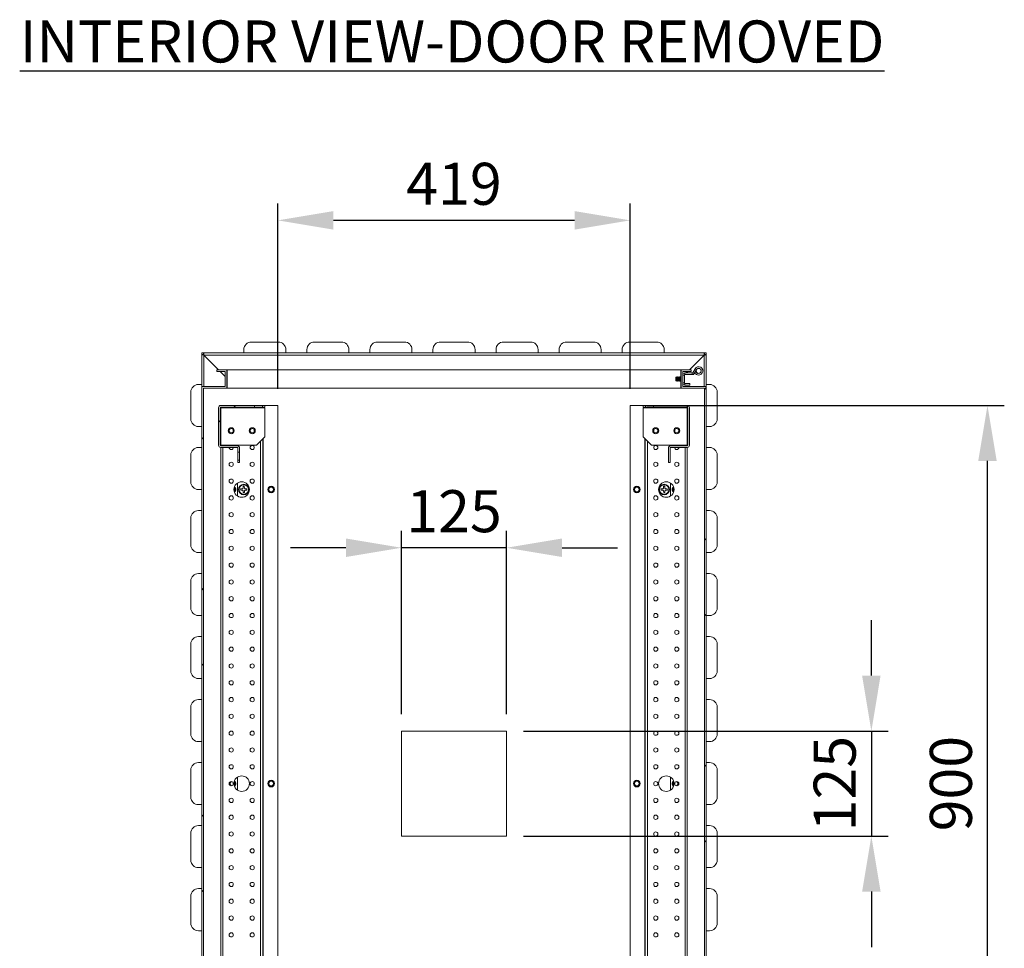
# Model space of a CAD drawing. Units: millimetres. Extents: x 63 to 8538, y 73 to 6060.
# Drawn here: x 3147 to 4318, y 969 to 2075 of the extents above; entities that cross this region are included whole.
import ezdxf

# ---------------------------------------------------------------- set-up
doc = ezdxf.new("R2010")
doc.units = ezdxf.units.MM
doc.header["$LTSCALE"] = 5
doc.header["$PDSIZE"] = -1
doc.layers.add('Dimensions', color=7, linetype='Continuous')
doc.layers.add('KATMAN1', color=7, linetype='Continuous')
doc.styles.add('SLDTEXTSTYLE1', font='romans.shx', dxfattribs={"width": 0.75})
doc.styles.get("Standard").update_dxf_attribs({"font": 'romans.shx', "width": 0.8})
doc.dimstyles.new('SLDDIMSTYLE2', dxfattribs={"dimscale": 10, "dimtxt": 2.5, "dimasz": 3.302, "dimexe": 1, "dimexo": 1, "dimgap": 0.926042, "dimtad": 1, "dimdec": 0, "dimrnd": 1e-09, "dimzin": 12, "dimdsep": 46, "dimtxsty": 'Standard', "dimcen": 2, "dimadec": 0, "dimazin": 3, "dimtfac": 1, "dimtdec": 0, "dimtmove": 0, "dimatfit": 0, "dimfxl": 1, "dimfrac": 2, "dimtolj": 1, "dimtzin": 12, "dimarcsym": 0})
pattern_1 = [(45, (-2628.36, -4057.43), (-134.704, 134.704), []), (45, (-2538.56, -4057.43), (-134.704, 134.704), [])]

# ---------------------------------------------------------------- blocks, each defined once
blk = doc.blocks.new('*D74')
at = {"layer": 'Defpoints', "color": 0, "transparency": 16777216}
for p in [(3454.2, 1835.7), (3454.2, 1615.4), (3873.2, 1615.4)]:
    blk.add_point(p, dxfattribs=at)
at = {"layer": 'Dimensions', "color": 0, "lineweight": -2, "transparency": 16777216}
for p, q in [((3454.2, 1635.4), (3454.2, 1855.7)), ((3873.2, 1635.4), (3873.2, 1855.7)), ((3807.2, 1835.7), (3520.3, 1835.7))]:
    blk.add_line(p, q, dxfattribs=at)
at = {"layer": 'Dimensions', "color": 0, "transparency": 16777216}
for points in [[(3520.3, 1846.7), (3520.3, 1824.7), (3454.2, 1835.7)], [(3807.2, 1846.7), (3807.2, 1824.7), (3873.2, 1835.7)]]:
    blk.add_solid(points, dxfattribs=at)
at = {"layer": 'Dimensions', "color": 0, "transparency": 16777216, "insert": (3663.7, 1879.2), "char_height": 50, "attachment_point": 5}
blk.add_mtext('\\A1;419', dxfattribs=at)
blk = doc.blocks.new('*D75')
at = {"layer": 'Defpoints', "color": 0, "transparency": 16777216}
for p in [(3601.2, 1446.1), (3601.2, 1227.9), (3726.2, 1227.9)]:
    blk.add_point(p, dxfattribs=at)
at = {"layer": 'Dimensions', "color": 0, "lineweight": -2, "transparency": 16777216}
for p, q in [((3601.2, 1247.9), (3601.2, 1466.1)), ((3726.2, 1247.9), (3726.2, 1466.1)), ((3535.2, 1446.1), (3469.1, 1446.1)), ((3726.2, 1446.1), (3601.2, 1446.1)), ((3792.3, 1446.1), (3858.3, 1446.1))]:
    blk.add_line(p, q, dxfattribs=at)
at = {"layer": 'Dimensions', "color": 0, "transparency": 16777216}
for points in [[(3535.2, 1457.1), (3535.2, 1435.1), (3601.2, 1446.1)], [(3792.3, 1457.1), (3792.3, 1435.1), (3726.2, 1446.1)]]:
    blk.add_solid(points, dxfattribs=at)
at = {"layer": 'Dimensions', "color": 0, "transparency": 16777216, "insert": (3663.7, 1489.6), "char_height": 50, "attachment_point": 5}
blk.add_mtext('\\A1;125', dxfattribs=at)
blk = doc.blocks.new('*D76')
at = {"layer": 'Defpoints', "color": 0, "transparency": 16777216}
for p in [(3726.2, 1227.9), (3726.2, 1102.9), (4160.1, 1102.9)]:
    blk.add_point(p, dxfattribs=at)
at = {"layer": 'Dimensions', "color": 0, "lineweight": -2, "transparency": 16777216}
for p, q in [((4160.1, 1294), (4160.1, 1360)), ((3746.2, 1227.9), (4180.1, 1227.9)), ((4160.1, 1227.9), (4160.1, 1102.9)), ((3746.2, 1102.9), (4180.1, 1102.9)), ((4160.1, 1036.9), (4160.1, 970.9))]:
    blk.add_line(p, q, dxfattribs=at)
at = {"layer": 'Dimensions', "color": 0, "transparency": 16777216}
for points in [[(4149.1, 1294), (4171.1, 1294), (4160.1, 1227.9)], [(4149.1, 1036.9), (4171.1, 1036.9), (4160.1, 1102.9)]]:
    blk.add_solid(points, dxfattribs=at)
at = {"layer": 'Dimensions', "color": 0, "transparency": 16777216, "insert": (4116.5, 1165.4), "char_height": 50, "attachment_point": 5, "rotation": 90}
blk.add_mtext('\\A1;125', dxfattribs=at)
blk = doc.blocks.new('*D77')
at = {"layer": 'Defpoints', "color": 0, "transparency": 16777216}
for p in [(3873.2, 1615.4), (4298.2, 1615.4), (3873.2, 715.4)]:
    blk.add_point(p, dxfattribs=at)
at = {"layer": 'Dimensions', "color": 0, "lineweight": -2, "transparency": 16777216}
for p, q in [((3893.2, 1615.4), (4318.2, 1615.4)), ((4298.2, 781.5), (4298.2, 1549.4)), ((3893.2, 715.4), (4318.2, 715.4))]:
    blk.add_line(p, q, dxfattribs=at)
at = {"layer": 'Dimensions', "color": 0, "transparency": 16777216}
for points in [[(4287.2, 1549.4), (4309.2, 1549.4), (4298.2, 1615.4)], [(4287.2, 781.5), (4309.2, 781.5), (4298.2, 715.4)]]:
    blk.add_solid(points, dxfattribs=at)
at = {"layer": 'Dimensions', "color": 0, "transparency": 16777216, "insert": (4254.7, 1165.4), "char_height": 50, "attachment_point": 5, "rotation": 90}
blk.add_mtext('\\A1;900', dxfattribs=at)

msp = doc.modelspace()

# ---------------------------------------------------------------- hatches: boundary and pattern name
at = {"layer": 'KATMAN1', "linetype": 'Continuous', "lineweight": 18}
h = msp.add_hatch(dxfattribs=at)
h.set_pattern_fill('ANSI32', color=256, scale=20, style=0)
h.set_pattern_definition(pattern_1)
h.paths.add_polyline_path([(3393.7, 1657.9), (3381.7, 1657.9), (3381.7, 1655.9), (3391.7, 1655.9), (3391.7, 1637.9), (3363.7, 1637.9), (3363.7, 692.9), (3391.7, 692.9), (3391.7, 674.9), (3381.7, 674.9), (3381.7, 672.9), (3393.7, 672.9), (3393.7, 694.9), (3365.7, 694.9), (3365.7, 1635.9), (3393.7, 1635.9)], flags=0)
h = msp.add_hatch(dxfattribs=at)
h.set_pattern_fill('ANSI32', color=256, scale=20, style=0)
h.set_pattern_definition(pattern_1)
h.paths.add_polyline_path([(3961.7, 1635.9), (3961.7, 694.9), (3933.7, 694.9), (3933.7, 672.9), (3945.7, 672.9), (3945.7, 674.9), (3935.7, 674.9), (3935.7, 692.9), (3963.7, 692.9), (3963.7, 1637.9), (3935.7, 1637.9), (3935.7, 1655.9), (3945.7, 1655.9), (3945.7, 1657.9), (3933.7, 1657.9), (3933.7, 1635.9)], flags=0)
h = msp.add_hatch(dxfattribs=at)
h.set_pattern_fill('ANSI32', color=256, scale=20, style=0)
h.set_pattern_definition(pattern_1)
edge = h.paths.add_edge_path(flags=0)
edge.add_arc((3406.1, 1564.8), 0.6, 0, 90, ccw=False)
edge.add_line((3406.7, 1564.8), (3406.7, 1559.7))
edge.add_line((3406.7, 1559.7), (3408.7, 1559.7))
edge.add_line((3408.7, 1559.7), (3408.7, 1564.8))
edge.add_arc((3406.1, 1564.8), 2.6, 0, 90)
edge.add_line((3406.1, 1567.4), (3386.3, 1567.4))
edge.add_arc((3386.3, 1568), 0.6, 180, 270, ccw=False)
edge.add_line((3385.7, 1568), (3385.7, 1612.8))
edge.add_arc((3386.3, 1612.8), 0.6, 90, 180, ccw=False)
edge.add_line((3386.3, 1613.4), (3426.5, 1613.4))
edge.add_line((3426.5, 1613.4), (3426.5, 1615.4))
edge.add_line((3426.5, 1615.4), (3386.3, 1615.4))
edge.add_arc((3386.3, 1612.8), 2.6, 90, 180)
edge.add_line((3383.7, 1612.8), (3383.7, 1568))
edge.add_arc((3386.3, 1568), 2.6, 180, 270)
edge.add_line((3386.3, 1565.4), (3406.1, 1565.4))
h = msp.add_hatch(dxfattribs=at)
h.set_pattern_fill('ANSI32', color=256, scale=20, style=0)
h.set_pattern_definition(pattern_1)
edge = h.paths.add_edge_path(flags=0)
edge.add_line((3918.7, 1547.4), (3920.7, 1547.4))
edge.add_line((3920.7, 1547.4), (3920.7, 1564.8))
edge.add_arc((3921.3, 1564.8), 0.6, 90, 180, ccw=False)
edge.add_line((3921.3, 1565.4), (3941.1, 1565.4))
edge.add_arc((3941.1, 1568), 2.6, 270, 360)
edge.add_line((3943.7, 1568), (3943.7, 1612.8))
edge.add_arc((3941.1, 1612.8), 2.6, 0, 90)
edge.add_line((3941.1, 1615.4), (3901, 1615.4))
edge.add_line((3901, 1615.4), (3901, 1613.4))
edge.add_line((3901, 1613.4), (3941.1, 1613.4))
edge.add_arc((3941.1, 1612.8), 0.6, 0, 90, ccw=False)
edge.add_line((3941.7, 1612.8), (3941.7, 1568))
edge.add_arc((3941.1, 1568), 0.6, 270, 360, ccw=False)
edge.add_line((3941.1, 1567.4), (3921.3, 1567.4))
edge.add_arc((3921.3, 1564.8), 2.6, 90, 180)
edge.add_line((3918.7, 1564.8), (3918.7, 1547.4))

# ---------------------------------------------------------------- linework, layer by layer
at = {"color": 7, "linetype": 'Continuous', "lineweight": 18}
for p, q in [((3422.7, 1690.9), (3454.7, 1690.9)), ((3497.7, 1690.9), (3529.7, 1690.9)), ((3572.7, 1690.9), (3604.7, 1690.9)), ((3647.7, 1690.9), (3679.7, 1690.9)), ((3722.7, 1690.9), (3754.7, 1690.9)), ((3797.7, 1690.9), (3829.7, 1690.9)), ((3872.7, 1690.9), (3904.7, 1690.9)), ((3365.7, 1677.9), (3363.7, 1677.9)), ((3363.7, 1675.9), (3363.7, 1677.9)), ((3365.7, 1675.9), (3363.7, 1675.9)), ((3363.7, 1675.8), (3363.7, 1675.9)), ((3363.7, 1675.7), (3363.7, 1675.8)), ((3363.7, 1675.7), (3363.7, 1637.9)), ((3365.1, 1675.7), (3363.7, 1675.7)), ((3366, 1675.7), (3365.1, 1675.7)), ((3961.7, 1677.9), (3365.7, 1677.9)), ((3365.7, 1675.9), (3365.7, 1677.9)), ((3366.3, 1675.1), (3366, 1675.7)), ((3961.1, 1675.3), (3366.3, 1675.3)), ((3383.7, 1657.9), (3366.3, 1675.3)), ((3366.3, 1675.1), (3383.5, 1657.9)), ((3413.7, 1677.9), (3413.7, 1681.9)), ((3463.7, 1681.9), (3463.7, 1677.9)), ((3488.7, 1677.9), (3488.7, 1681.9)), ((3538.7, 1681.9), (3538.7, 1677.9)), ((3563.7, 1677.9), (3563.7, 1681.9)), ((3613.7, 1681.9), (3613.7, 1677.9)), ((3638.7, 1677.9), (3638.7, 1681.9)), ((3688.7, 1681.9), (3688.7, 1677.9)), ((3713.7, 1677.9), (3713.7, 1681.9)), ((3763.7, 1681.9), (3763.7, 1677.9)), ((3788.7, 1677.9), (3788.7, 1681.9)), ((3838.7, 1681.9), (3838.7, 1677.9)), ((3863.7, 1677.9), (3863.7, 1681.9)), ((3913.7, 1681.9), (3913.7, 1677.9)), ((3961.1, 1675.3), (3943.7, 1657.9)), ((3943.9, 1657.9), (3961.1, 1675.1)), ((3961.7, 1675.9), (3961.7, 1677.9)), ((3963.7, 1677.9), (3961.7, 1677.9)), ((3961.7, 1675.9), (3963.7, 1675.9)), ((3961.7, 1675.7), (3963.7, 1675.7)), ((3963.7, 1675.9), (3963.7, 1677.9)), ((3963.7, 1675.9), (3963.7, 1675.8)), ((3963.7, 1675.7), (3963.7, 1675.8)), ((3963.7, 1675.7), (3963.7, 1637.9)), ((3381.7, 1657.9), (3381.7, 1655.9)), ((3381.7, 1657.9), (3393.7, 1657.9)), ((3381.7, 1655.9), (3391.7, 1655.9)), ((3385.5, 1655.9), (3391.7, 1649.7)), ((3391.7, 1649.9), (3385.7, 1655.9)), ((3391.7, 1637.9), (3391.7, 1655.9)), ((3393.7, 1657.9), (3393.7, 1635.9)), ((3393.9, 1657.9), (3393.7, 1657.9)), ((3393.9, 1635.9), (3393.9, 1657.9)), ((3933.5, 1657.9), (3393.9, 1657.9)), ((3933.5, 1649.3), (3933.5, 1657.9)), ((3933.7, 1657.9), (3933.5, 1657.9)), ((3933.7, 1635.9), (3933.7, 1657.9)), ((3933.7, 1657.9), (3945.7, 1657.9)), ((3935.7, 1655.9), (3945.7, 1655.9)), ((3935.7, 1655.9), (3935.7, 1637.9)), ((3937.7, 1651.5), (3935.7, 1651.5)), ((3937.7, 1651.5), (3937.7, 1642.2)), ((3937.8, 1651.8), (3938.1, 1652.1)), ((3938.3, 1652.1), (3938.3, 1654.1)), ((3938.3, 1654.1), (3947.1, 1654.1)), ((3947.1, 1652.1), (3938.3, 1652.1)), ((3941.7, 1655.9), (3939.9, 1654.1)), ((3940.1, 1654.1), (3941.9, 1655.9)), ((3945.7, 1655.9), (3945.7, 1657.9)), ((3947.1, 1654.1), (3947.1, 1652.1)), ((3947.7, 1654.4), (3950.4, 1659.1)), ((3947.7, 1654.4), (3949.4, 1653.4)), ((3949.4, 1653.4), (3952.1, 1658.1)), ((3950.8, 1655.4), (3949.8, 1653.7)), ((3949.8, 1653.7), (3952.3, 1652.3)), ((3952.1, 1658.1), (3950.4, 1659.1)), ((3950.9, 1655.3), (3950.8, 1655.9)), ((3950.8, 1655.4), (3953.3, 1654)), ((3953.3, 1654), (3952.3, 1652.3)), ((3363.7, 1640.4), (3359.7, 1640.4)), ((3928.2, 1649.4), (3927.7, 1649)), ((3927.7, 1649), (3927.7, 1644.9)), ((3927.7, 1644.9), (3928.2, 1644.4)), ((3928.5, 1649), (3928.2, 1649.4)), ((3928.2, 1646), (3928.2, 1649.4)), ((3928.2, 1644.4), (3928.2, 1646)), ((3928.2, 1644.4), (3928.5, 1644.9)), ((3928.8, 1649.4), (3928.5, 1649)), ((3928.5, 1649), (3928.5, 1644.9)), ((3928.5, 1644.9), (3928.8, 1644.4)), ((3928.9, 1649.4), (3928.8, 1649.4)), ((3928.8, 1649.4), (3928.8, 1644.4)), ((3928.8, 1644.4), (3928.9, 1644.4)), ((3929.2, 1649), (3928.9, 1649.4)), ((3928.9, 1649.4), (3928.9, 1644.4)), ((3928.9, 1644.4), (3929.2, 1644.9)), ((3929.5, 1649.4), (3929.2, 1649)), ((3929.2, 1649), (3929.2, 1644.9)), ((3929.2, 1644.9), (3929.5, 1644.4)), ((3929.7, 1649.4), (3929.5, 1649.4)), ((3929.5, 1649.4), (3929.5, 1644.4)), ((3929.5, 1644.4), (3929.7, 1644.4)), ((3930, 1649), (3929.7, 1649.4)), ((3929.7, 1649.4), (3929.7, 1644.4)), ((3929.7, 1644.4), (3930, 1644.9)), ((3930.3, 1649.4), (3930, 1649)), ((3930, 1649), (3930, 1644.9)), ((3930, 1644.9), (3930.3, 1644.4)), ((3930.4, 1649.4), (3930.3, 1649.4)), ((3930.3, 1649.4), (3930.3, 1644.4)), ((3930.3, 1644.4), (3930.4, 1644.4)), ((3930.7, 1649), (3930.4, 1649.4)), ((3930.4, 1649.4), (3930.4, 1644.4)), ((3930.4, 1644.4), (3930.7, 1644.9)), ((3931, 1649.4), (3930.7, 1649)), ((3930.7, 1649), (3930.7, 1644.9)), ((3930.7, 1644.9), (3931, 1644.4)), ((3931.2, 1649.4), (3931, 1649.4)), ((3931, 1649.4), (3931, 1644.4)), ((3931, 1644.4), (3931.2, 1644.4)), ((3931.5, 1649), (3931.2, 1649.4)), ((3931.2, 1649.4), (3931.2, 1644.4)), ((3931.2, 1644.4), (3931.5, 1644.9)), ((3931.8, 1649.4), (3931.5, 1649)), ((3931.5, 1649), (3931.5, 1644.9)), ((3931.5, 1644.9), (3931.8, 1644.4)), ((3931.9, 1649.4), (3931.8, 1649.4)), ((3931.8, 1649.4), (3931.8, 1644.4)), ((3931.8, 1644.4), (3931.9, 1644.4)), ((3932.2, 1649), (3931.9, 1649.4)), ((3931.9, 1649.4), (3931.9, 1644.4)), ((3931.9, 1644.4), (3932.2, 1644.9)), ((3932.5, 1649.4), (3932.2, 1649)), ((3932.2, 1649), (3932.2, 1644.9)), ((3932.2, 1644.9), (3932.5, 1644.4)), ((3932.7, 1649.4), (3932.5, 1649.4)), ((3932.5, 1649.4), (3932.5, 1644.4)), ((3932.5, 1644.4), (3932.7, 1644.4)), ((3933, 1649), (3932.7, 1649.4)), ((3932.7, 1649.4), (3932.7, 1644.4)), ((3932.7, 1644.4), (3933, 1644.9)), ((3933.3, 1649.4), (3933, 1649)), ((3933, 1649), (3933, 1644.9)), ((3933, 1644.9), (3933.3, 1644.4)), ((3933.4, 1649.4), (3933.3, 1649.4)), ((3933.3, 1649.4), (3933.3, 1644.4)), ((3933.3, 1644.4), (3933.4, 1644.4)), ((3933.7, 1649), (3933.4, 1649.4)), ((3933.4, 1649.4), (3933.4, 1644.4)), ((3933.4, 1644.4), (3933.7, 1644.9)), ((3933.5, 1635.9), (3933.5, 1644.6)), ((3937.7, 1642.2), (3935.7, 1642.2)), ((3938.3, 1641.6), (3938.3, 1639.6)), ((3938.3, 1641.6), (3944.2, 1641.6)), ((3944.2, 1639.6), (3938.3, 1639.6)), ((3944.2, 1641.6), (3944.2, 1639.6)), ((3963.7, 1640.4), (3967.7, 1640.4)), ((3350.7, 1631.4), (3350.7, 1599.4)), ((3363.7, 1637.9), (3391.7, 1637.9)), ((3363.7, 1637.9), (3363.7, 692.9)), ((3365.7, 1635.9), (3393.7, 1635.9)), ((3365.7, 1635.9), (3365.7, 694.9)), ((3365.9, 694.9), (3365.9, 1635.9)), ((3393.7, 1635.9), (3393.9, 1635.9)), ((3933.5, 1635.9), (3393.9, 1635.9)), ((3933.5, 1635.9), (3933.7, 1635.9)), ((3933.7, 1635.9), (3961.7, 1635.9)), ((3935.7, 1637.9), (3963.7, 1637.9)), ((3961.5, 694.9), (3961.5, 1635.9)), ((3961.7, 1635.9), (3961.7, 694.9)), ((3963.7, 1637.9), (3963.7, 692.9)), ((3976.7, 1631.4), (3976.7, 1599.4)), ((3383.7, 1612.8), (3383.7, 1568)), ((3385.7, 1612.8), (3385.7, 1568)), ((3386.3, 1612.8), (3385.7, 1612.8)), ((3386.2, 1615.4), (3386.2, 1615.4)), ((3386.2, 1612.8), (3386.2, 1613.4)), ((3426.5, 1615.4), (3386.3, 1615.4)), ((3426.5, 1613.4), (3386.3, 1613.4)), ((3386.3, 1568), (3386.3, 1612.8)), ((3438.7, 1612.8), (3386.3, 1612.8)), ((3426.5, 1615.4), (3426.5, 1613.4)), ((3436, 1615.4), (3426.5, 1615.4)), ((3436, 1613.4), (3426.5, 1613.4)), ((3436, 1613.4), (3436, 1615.4)), ((3438.7, 1615.4), (3436, 1615.4)), ((3438.7, 1613.4), (3436, 1613.4)), ((3436.2, 1613.4), (3436.2, 1612.8)), ((3438.7, 1613.4), (3438.7, 1615.4)), ((3454.2, 1615.4), (3438.7, 1615.4)), ((3438.7, 1578), (3438.7, 1612.8)), ((3454.2, 715.4), (3454.2, 1615.4)), ((3873.2, 1615.4), (3873.2, 715.4)), ((3873.2, 1615.4), (3888.7, 1615.4)), ((3888.7, 1615.4), (3888.7, 1613.4)), ((3891.5, 1615.4), (3888.7, 1615.4)), ((3891.5, 1613.4), (3888.7, 1613.4)), ((3941.1, 1612.8), (3888.7, 1612.8)), ((3888.7, 1612.8), (3888.7, 1578)), ((3891.2, 1612.8), (3891.2, 1613.4)), ((3891.5, 1615.4), (3891.5, 1613.4)), ((3901, 1615.4), (3891.5, 1615.4)), ((3901, 1613.4), (3891.5, 1613.4)), ((3901, 1613.4), (3901, 1615.4)), ((3941.1, 1615.4), (3901, 1615.4)), ((3941.1, 1613.4), (3901, 1613.4)), ((3941.1, 1612.8), (3941.1, 1568)), ((3941.7, 1612.8), (3941.1, 1612.8)), ((3941.2, 1615.4), (3941.2, 1615.4)), ((3941.2, 1613.4), (3941.2, 1612.8)), ((3941.7, 1568), (3941.7, 1612.8)), ((3943.7, 1568), (3943.7, 1612.8)), ((3359.7, 1590.4), (3363.7, 1590.4)), ((3967.7, 1590.4), (3963.7, 1590.4)), ((3428.7, 1568), (3438.7, 1578)), ((3436.2, 1575.5), (3436.2, 755.3)), ((3888.7, 1578), (3898.7, 1568)), ((3891.2, 755.3), (3891.2, 1575.5)), ((3363.7, 1565.4), (3359.7, 1565.4)), ((3385.7, 1568), (3386.3, 1568)), ((3386.2, 1567.5), (3386.2, 1568)), ((3386.2, 765.4), (3386.2, 1565.4)), ((3386.3, 1568), (3428.7, 1568)), ((3406.1, 1567.4), (3386.3, 1567.4)), ((3406.1, 1565.4), (3386.3, 1565.4)), ((3406.7, 1564.8), (3406.7, 1559.7)), ((3408.7, 1559.7), (3406.7, 1559.7)), ((3406.7, 1559.7), (3406.7, 1550.2)), ((3408.7, 1564.8), (3408.7, 1559.7)), ((3408.7, 1559.7), (3408.7, 1550.2)), ((3898.7, 1568), (3941.1, 1568)), ((3918.7, 1547.4), (3918.7, 1564.8)), ((3920.7, 1547.4), (3920.7, 1564.8)), ((3941.1, 1567.4), (3921.3, 1567.4)), ((3941.1, 1565.4), (3921.3, 1565.4)), ((3941.1, 1568), (3941.7, 1568)), ((3941.2, 1568), (3941.2, 1567.5)), ((3941.2, 1565.4), (3941.2, 765.4)), ((3963.7, 1565.4), (3967.7, 1565.4)), ((3350.7, 1556.4), (3350.7, 1524.4)), ((3406.7, 1550.2), (3406.7, 1547.4)), ((3406.7, 1550.2), (3408.7, 1550.2)), ((3408.7, 1547.4), (3406.7, 1547.4)), ((3408.7, 1550.2), (3408.7, 1547.4)), ((3920.7, 1547.4), (3918.7, 1547.4)), ((3976.7, 1556.4), (3976.7, 1524.4)), ((3406.2, 1523.2), (3406.2, 1507.7)), ((3921.2, 1507.7), (3921.2, 1523.2)), ((3359.7, 1515.4), (3363.7, 1515.4)), ((3411.9, 1516.1), (3409.9, 1516.1)), ((3409.9, 1516.1), (3410, 1514.6)), ((3410, 1514.6), (3412, 1514.6)), ((3411.9, 1516.1), (3412.9, 1517.2)), ((3413, 1513.7), (3412, 1514.6)), ((3414.3, 1519.2), (3412.8, 1519.2)), ((3412.8, 1519.2), (3412.9, 1517.2)), ((3413, 1513.7), (3413.1, 1511.7)), ((3413.1, 1511.7), (3414.6, 1511.7)), ((3414.4, 1517.2), (3414.3, 1519.2)), ((3414.4, 1517.2), (3415.4, 1516.3)), ((3415.5, 1514.8), (3414.5, 1513.7)), ((3414.6, 1511.7), (3414.5, 1513.7)), ((3417.4, 1516.3), (3415.4, 1516.3)), ((3415.5, 1514.8), (3417.5, 1514.8)), ((3417.5, 1514.8), (3417.4, 1516.3)), ((3911.9, 1516.1), (3909.9, 1516.1)), ((3909.9, 1516.1), (3910, 1514.6)), ((3910, 1514.6), (3912, 1514.6)), ((3911.9, 1516.1), (3912.9, 1517.2)), ((3913, 1513.7), (3912, 1514.6)), ((3914.3, 1519.2), (3912.8, 1519.2)), ((3912.8, 1519.2), (3912.9, 1517.2)), ((3913, 1513.7), (3913.1, 1511.7)), ((3913.1, 1511.7), (3914.6, 1511.7)), ((3914.4, 1517.2), (3914.3, 1519.2)), ((3914.4, 1517.2), (3915.4, 1516.3)), ((3915.5, 1514.8), (3914.5, 1513.7)), ((3914.6, 1511.7), (3914.5, 1513.7)), ((3917.4, 1516.3), (3915.4, 1516.3)), ((3915.5, 1514.8), (3917.5, 1514.8)), ((3917.5, 1514.8), (3917.4, 1516.3)), ((3967.7, 1515.4), (3963.7, 1515.4)), ((3363.7, 1490.4), (3359.7, 1490.4)), ((3963.7, 1490.4), (3967.7, 1490.4)), ((3350.7, 1481.4), (3350.7, 1449.4)), ((3976.7, 1481.4), (3976.7, 1449.4)), ((3359.7, 1440.4), (3363.7, 1440.4)), ((3967.7, 1440.4), (3963.7, 1440.4)), ((3350.7, 1406.4), (3350.7, 1374.4)), ((3363.7, 1415.4), (3359.7, 1415.4)), ((3963.7, 1415.4), (3967.7, 1415.4)), ((3976.7, 1406.4), (3976.7, 1374.4)), ((3359.7, 1365.4), (3363.7, 1365.4)), ((3967.7, 1365.4), (3963.7, 1365.4)), ((3363.7, 1340.4), (3359.7, 1340.4)), ((3963.7, 1340.4), (3967.7, 1340.4)), ((3350.7, 1331.4), (3350.7, 1299.4)), ((3976.7, 1331.4), (3976.7, 1299.4)), ((3359.7, 1290.4), (3363.7, 1290.4)), ((3967.7, 1290.4), (3963.7, 1290.4)), ((3363.7, 1265.4), (3359.7, 1265.4)), ((3963.7, 1265.4), (3967.7, 1265.4)), ((3350.7, 1256.4), (3350.7, 1224.4)), ((3976.7, 1256.4), (3976.7, 1224.4)), ((3601.2, 1227.9), (3601.2, 1102.9)), ((3726.2, 1227.9), (3601.2, 1227.9)), ((3726.2, 1102.9), (3726.2, 1227.9)), ((3359.7, 1215.4), (3363.7, 1215.4)), ((3967.7, 1215.4), (3963.7, 1215.4)), ((3363.7, 1190.4), (3359.7, 1190.4)), ((3963.7, 1190.4), (3967.7, 1190.4)), ((3350.7, 1181.4), (3350.7, 1149.4)), ((3406.2, 1173.2), (3406.2, 1157.7)), ((3921.2, 1157.7), (3921.2, 1173.2)), ((3976.7, 1181.4), (3976.7, 1149.4)), ((3359.7, 1140.4), (3363.7, 1140.4)), ((3967.7, 1140.4), (3963.7, 1140.4)), ((3363.7, 1115.4), (3359.7, 1115.4)), ((3963.7, 1115.4), (3967.7, 1115.4)), ((3350.7, 1106.4), (3350.7, 1074.4)), ((3601.2, 1102.9), (3726.2, 1102.9)), ((3976.7, 1106.4), (3976.7, 1074.4)), ((3359.7, 1065.4), (3363.7, 1065.4)), ((3967.7, 1065.4), (3963.7, 1065.4)), ((3350.7, 1031.4), (3350.7, 999.4)), ((3363.7, 1040.4), (3359.7, 1040.4)), ((3963.7, 1040.4), (3967.7, 1040.4)), ((3976.7, 1031.4), (3976.7, 999.4)), ((3359.7, 990.4), (3363.7, 990.4)), ((3967.7, 990.4), (3963.7, 990.4))]:
    msp.add_line(p, q, dxfattribs=at)
at = {"color": 8, "linetype": 'Continuous', "lineweight": 18}
for p, q in [((3364.9, 1675.8), (3363.7, 1675.8)), ((3366.3, 1675.1), (3366.3, 1637.9)), ((3961.1, 1637.9), (3961.1, 1675.1)), ((3961.5, 1675.8), (3961.4, 1675.8)), ((3375, 1666.7), (3374.8, 1666.7)), ((3375.4, 1666.3), (3375.2, 1666.3)), ((3952.2, 1666.3), (3952, 1666.3)), ((3952.7, 1666.7), (3952.5, 1666.7)), ((3388.8, 1613.4), (3388.8, 1612.8)), ((3433.6, 1613.4), (3433.6, 1612.8)), ((3436.8, 1613.4), (3436.8, 1612.8)), ((3890.6, 1612.8), (3890.6, 1613.4)), ((3893.8, 1612.8), (3893.8, 1613.4)), ((3938.6, 1612.8), (3938.6, 1613.4)), ((3433.6, 1572.9), (3433.6, 757.9)), ((3436.8, 1576.1), (3436.8, 754.7)), ((3890.6, 754.7), (3890.6, 1576.1)), ((3893.8, 757.9), (3893.8, 1572.9)), ((3388.8, 1568), (3388.8, 1567.4)), ((3388.8, 1565.4), (3388.8, 765.4)), ((3938.6, 1567.4), (3938.6, 1568)), ((3938.6, 765.4), (3938.6, 1565.4))]:
    msp.add_line(p, q, dxfattribs=at)
at = {"color": 7, "linetype": 'Continuous', "lineweight": 18, "flags": 128}
for points in [[(3366.3, 1675.1), (3365.7, 1675.4), (3365.1, 1675.7)], [(3928.7, 1567.9), (3927.8, 1567.8), (3927.2, 1567.4)], [(3930.2, 1567.4), (3929.7, 1567.8), (3928.7, 1567.9)]]:
    msp.add_lwpolyline(points, dxfattribs=at)
at = {"color": 7, "linetype": 'Continuous', "lineweight": 18}
for centre, radius in [((3954.7, 1656.6), 2.95), ((3398.7, 1585.4), 3.6), ((3398.7, 1585.4), 2.5), ((3423.7, 1585.4), 3.6), ((3423.7, 1585.4), 2.5), ((3903.7, 1585.4), 3.6), ((3903.7, 1585.4), 2.5), ((3928.7, 1585.4), 3.6), ((3928.7, 1585.4), 2.5), ((3423.7, 1565.4), 2.5), ((3903.7, 1565.4), 2.5), ((3398.7, 1545.4), 2.5), ((3423.7, 1545.4), 2.5), ((3903.7, 1545.4), 2.5), ((3928.7, 1545.4), 2.5), ((3398.7, 1525.4), 2.5), ((3411.2, 1515.4), 9.25), ((3423.7, 1525.4), 2.5), ((3903.7, 1525.4), 2.5), ((3916.2, 1515.4), 9.25), ((3928.7, 1525.4), 2.5), ((3413.7, 1515.4), 6.25), ((3413.7, 1515.4), 5.9), ((3413.7, 1515.4), 5.69), ((3446.2, 1515.4), 4), ((3446.2, 1515.4), 3), ((3446.2, 1515.4), 2.75), ((3881.2, 1515.4), 4), ((3881.2, 1515.4), 3), ((3881.2, 1515.4), 2.75), ((3913.7, 1515.4), 6.25), ((3913.7, 1515.4), 5.9), ((3913.7, 1515.4), 5.69), ((3398.7, 1505.4), 2.5), ((3423.7, 1505.4), 2.5), ((3903.7, 1505.4), 2.5), ((3928.7, 1505.4), 2.5), ((3398.7, 1485.4), 2.5), ((3423.7, 1485.4), 2.5), ((3903.7, 1485.4), 2.5), ((3928.7, 1485.4), 2.5), ((3398.7, 1465.4), 2.5), ((3423.7, 1465.4), 2.5), ((3903.7, 1465.4), 2.5), ((3928.7, 1465.4), 2.5), ((3398.7, 1445.4), 2.5), ((3423.7, 1445.4), 2.5), ((3903.7, 1445.4), 2.5), ((3928.7, 1445.4), 2.5), ((3398.7, 1425.4), 2.5), ((3423.7, 1425.4), 2.5), ((3903.7, 1425.4), 2.5), ((3928.7, 1425.4), 2.5), ((3398.7, 1405.4), 2.5), ((3423.7, 1405.4), 2.5), ((3903.7, 1405.4), 2.5), ((3928.7, 1405.4), 2.5), ((3398.7, 1385.4), 2.5), ((3423.7, 1385.4), 2.5), ((3903.7, 1385.4), 2.5), ((3928.7, 1385.4), 2.5), ((3398.7, 1365.4), 2.5), ((3423.7, 1365.4), 2.5), ((3903.7, 1365.4), 2.5), ((3928.7, 1365.4), 2.5), ((3398.7, 1345.4), 2.5), ((3423.7, 1345.4), 2.5), ((3903.7, 1345.4), 2.5), ((3928.7, 1345.4), 2.5), ((3398.7, 1325.4), 2.5), ((3423.7, 1325.4), 2.5), ((3903.7, 1325.4), 2.5), ((3928.7, 1325.4), 2.5), ((3398.7, 1305.4), 2.5), ((3423.7, 1305.4), 2.5), ((3903.7, 1305.4), 2.5), ((3928.7, 1305.4), 2.5), ((3398.7, 1285.4), 2.5), ((3423.7, 1285.4), 2.5), ((3903.7, 1285.4), 2.5), ((3928.7, 1285.4), 2.5), ((3398.7, 1265.4), 2.5), ((3423.7, 1265.4), 2.5), ((3903.7, 1265.4), 2.5), ((3928.7, 1265.4), 2.5), ((3398.7, 1245.4), 2.5), ((3423.7, 1245.4), 2.5), ((3903.7, 1245.4), 2.5), ((3928.7, 1245.4), 2.5), ((3398.7, 1225.4), 2.5), ((3423.7, 1225.4), 2.5), ((3903.7, 1225.4), 2.5), ((3928.7, 1225.4), 2.5), ((3398.7, 1205.4), 2.5), ((3423.7, 1205.4), 2.5), ((3903.7, 1205.4), 2.5), ((3928.7, 1205.4), 2.5), ((3398.7, 1185.4), 2.5), ((3423.7, 1185.4), 2.5), ((3903.7, 1185.4), 2.5), ((3928.7, 1185.4), 2.5), ((3411.2, 1165.4), 9.25), ((3916.2, 1165.4), 9.25), ((3398.7, 1165.4), 2.5), ((3423.7, 1165.4), 2.5), ((3446.2, 1165.4), 4), ((3446.2, 1165.4), 3), ((3446.2, 1165.4), 2.75), ((3881.2, 1165.4), 4), ((3881.2, 1165.4), 3), ((3881.2, 1165.4), 2.75), ((3903.7, 1165.4), 2.5), ((3928.7, 1165.4), 2.5), ((3398.7, 1145.4), 2.5), ((3423.7, 1145.4), 2.5), ((3903.7, 1145.4), 2.5), ((3928.7, 1145.4), 2.5), ((3398.7, 1125.4), 2.5), ((3423.7, 1125.4), 2.5), ((3903.7, 1125.4), 2.5), ((3928.7, 1125.4), 2.5), ((3398.7, 1105.4), 2.5), ((3423.7, 1105.4), 2.5), ((3903.7, 1105.4), 2.5), ((3928.7, 1105.4), 2.5), ((3398.7, 1085.4), 2.5), ((3423.7, 1085.4), 2.5), ((3903.7, 1085.4), 2.5), ((3928.7, 1085.4), 2.5), ((3398.7, 1065.4), 2.5), ((3423.7, 1065.4), 2.5), ((3903.7, 1065.4), 2.5), ((3928.7, 1065.4), 2.5), ((3398.7, 1045.4), 2.5), ((3423.7, 1045.4), 2.5), ((3903.7, 1045.4), 2.5), ((3928.7, 1045.4), 2.5), ((3398.7, 1025.4), 2.5), ((3423.7, 1025.4), 2.5), ((3903.7, 1025.4), 2.5), ((3928.7, 1025.4), 2.5), ((3398.7, 1005.4), 2.5), ((3423.7, 1005.4), 2.5), ((3903.7, 1005.4), 2.5), ((3928.7, 1005.4), 2.5), ((3398.7, 985.4), 2.5), ((3423.7, 985.4), 2.5), ((3903.7, 985.4), 2.5), ((3928.7, 985.4), 2.5)]:
    msp.add_circle(centre, radius, dxfattribs=at)
for centre, radius, start, end in [((3422.7, 1681.9), 9, 90, 180), ((3454.7, 1681.9), 9, 0, 90), ((3497.7, 1681.9), 9, 90, 180), ((3529.7, 1681.9), 9, 0, 90), ((3572.7, 1681.9), 9, 90, 180), ((3604.7, 1681.9), 9, 0, 90), ((3647.7, 1681.9), 9, 90, 180), ((3679.7, 1681.9), 9, 0, 90), ((3722.7, 1681.9), 9, 90, 180), ((3754.7, 1681.9), 9, 0, 90), ((3797.7, 1681.9), 9, 90, 180), ((3829.7, 1681.9), 9, 0, 90), ((3872.7, 1681.9), 9, 90, 180), ((3904.7, 1681.9), 9, 0, 90), ((3359.7, 1675.2), 6.65, 1.4254, 24.5639), ((3365.3, 1675), 1.06, 21.4512, 68.5488), ((3967.8, 1675.2), 6.65, 155.4361, 178.5746), ((3962.1, 1675), 1.06, 111.4512, 158.5488), ((3960.9, 1681.8), 6.65, 271.4254, 294.5639), ((3960.7, 1676.1), 1.06, 291.4512, 338.5488), ((3938.3, 1651.5), 2.6, 90, 180), ((3938.3, 1651.5), 0.6, 90, 180), ((3947.1, 1654.7), 0.6, 270, 330), ((3947.1, 1654.7), 2.6, 270, 330), ((3954.7, 1656.6), 5, 241, 150), ((3954.7, 1656.6), 3, 241, 150), ((3359.7, 1631.4), 9, 90, 180), ((3938.3, 1642.2), 2.6, 180, 270), ((3938.3, 1642.2), 0.6, 180, 270), ((3967.7, 1631.4), 9, 0, 90), ((3386.3, 1612.8), 2.6, 90, 180), ((3386.3, 1612.8), 0.6, 90, 180), ((3941.1, 1612.8), 2.6, 0, 90), ((3941.1, 1612.8), 0.6, 0, 90), ((3359.7, 1599.4), 9, 180, 270), ((3967.7, 1599.4), 9, 270, 0), ((3359.7, 1556.4), 9, 90, 180), ((3386.3, 1568), 2.6, 180, 270), ((3386.3, 1568), 0.6, 180, 270), ((3398.7, 1565.4), 2.5, 180, 270), ((3398.7, 1565.4), 2.5, 53.1301, 126.8699), ((3398.7, 1565.4), 2.5, 270, 0), ((3406.1, 1564.8), 2.6, 0, 90), ((3406.1, 1564.8), 0.6, 0, 90), ((3921.3, 1564.8), 2.6, 90, 180), ((3921.3, 1564.8), 0.6, 90, 180), ((3928.7, 1565.4), 2.5, 180, 0), ((3941.1, 1568), 0.6, 270, 360), ((3941.1, 1568), 2.6, 270, 0), ((3967.7, 1556.4), 9, 0, 90), ((3359.7, 1524.4), 9, 180, 270), ((3967.7, 1524.4), 9, 270, 0), ((3400.2, 1515.4), 3, 312.3219, 47.6781), ((3400.2, 1515.4), 2.75, 315.2955, 44.7045), ((3400.2, 1515.4), 4, 305.7689, 54.2311), ((3927.2, 1515.4), 4, 125.7689, 234.2311), ((3927.2, 1515.4), 3, 132.3219, 227.6781), ((3927.2, 1515.4), 2.75, 135.2955, 180), ((3927.2, 1515.4), 2.75, 180, 224.7045), ((3359.7, 1481.4), 9, 90, 180), ((3967.7, 1481.4), 9, 0, 90), ((3359.7, 1449.4), 9, 180, 270), ((3967.7, 1449.4), 9, 270, 0), ((3359.7, 1406.4), 9, 90, 180), ((3967.7, 1406.4), 9, 0, 90), ((3359.7, 1374.4), 9, 180, 270), ((3967.7, 1374.4), 9, 270, 0), ((3359.7, 1331.4), 9, 90, 180), ((3967.7, 1331.4), 9, 0, 90), ((3359.7, 1299.4), 9, 180, 270), ((3967.7, 1299.4), 9, 270, 0), ((3359.7, 1256.4), 9, 90, 180), ((3967.7, 1256.4), 9, 0, 90), ((3359.7, 1224.4), 9, 180, 270), ((3967.7, 1224.4), 9, 270, 0), ((3359.7, 1181.4), 9, 90, 180), ((3967.7, 1181.4), 9, 0, 90), ((3400.2, 1165.4), 3, 123.749, 236.251), ((3400.2, 1165.4), 2.75, 115.583, 180), ((3400.2, 1165.4), 2.75, 180, 244.417), ((3400.2, 1165.4), 3, 312.3219, 47.6781), ((3400.2, 1165.4), 2.75, 315.2955, 44.7045), ((3400.2, 1165.4), 4, 305.7689, 54.2311), ((3927.2, 1165.4), 4, 125.7689, 234.2311), ((3927.2, 1165.4), 3, 132.3219, 227.6781), ((3927.2, 1165.4), 2.75, 135.2955, 180), ((3927.2, 1165.4), 2.75, 180, 224.7045), ((3927.2, 1165.4), 2.75, 295.583, 64.417), ((3927.2, 1165.4), 3, 303.749, 56.251), ((3359.7, 1149.4), 9, 180, 270), ((3967.7, 1149.4), 9, 270, 0), ((3359.7, 1106.4), 9, 90, 180), ((3967.7, 1106.4), 9, 0, 90), ((3359.7, 1074.4), 9, 180, 270), ((3967.7, 1074.4), 9, 270, 0), ((3359.7, 1031.4), 9, 90, 180), ((3967.7, 1031.4), 9, 0, 90), ((3359.7, 999.4), 9, 180, 270), ((3967.7, 999.4), 9, 270, 0)]:
    msp.add_arc(centre, radius, start, end, dxfattribs=at)

# ---------------------------------------------------------------- texts
at = {"color": 7, "linetype": 'Continuous', "lineweight": 25, "insert": (2464.9, 2073.6), "char_height": 50, "width": 2392.944, "attachment_point": 1, "style": 'SLDTEXTSTYLE1'}
msp.add_mtext('\\pxqc;{\\LINTERIOR VIEW-DOOR REMOVED}', dxfattribs=at)

# ---------------------------------------------------------------- dimensions: what is measured, and where the dimension line sits
at = {"layer": 'Dimensions'}
dim = msp.add_linear_dim(base=(3454.2, 1835.7), p1=(3873.2, 1615.4), p2=(3454.2, 1615.4), dimstyle='SLDDIMSTYLE2', override={"dimscale": 20}, dxfattribs=at)
dim.commit()
dim.dimension.update_dxf_attribs({"geometry": '*D74', "text_midpoint": (3663.7, 1879.2)})
dim = msp.add_linear_dim(base=(4298.2, 1615.4), p1=(3873.2, 715.4), p2=(3873.2, 1615.4), angle=90, dimstyle='SLDDIMSTYLE2', override={"dimscale": 20}, dxfattribs=at)
dim.commit()
dim.dimension.update_dxf_attribs({"geometry": '*D77', "text_midpoint": (4254.7, 1165.4)})
dim = msp.add_linear_dim(base=(3601.2, 1446.1), p1=(3726.2, 1227.9), p2=(3601.2, 1227.9), dimstyle='SLDDIMSTYLE2', override={"dimscale": 20}, dxfattribs=at)
dim.commit()
dim.dimension.update_dxf_attribs({"geometry": '*D75', "text_midpoint": (3663.7, 1446.1), "dimtype": 160})
dim = msp.add_linear_dim(base=(4160.1, 1102.9), p1=(3726.2, 1227.9), p2=(3726.2, 1102.9), angle=90, dimstyle='SLDDIMSTYLE2', override={"dimscale": 20}, dxfattribs=at)
dim.commit()
dim.dimension.update_dxf_attribs({"geometry": '*D76', "text_midpoint": (4160.1, 1165.4), "dimtype": 160})

doc.saveas('drawing.dxf')
